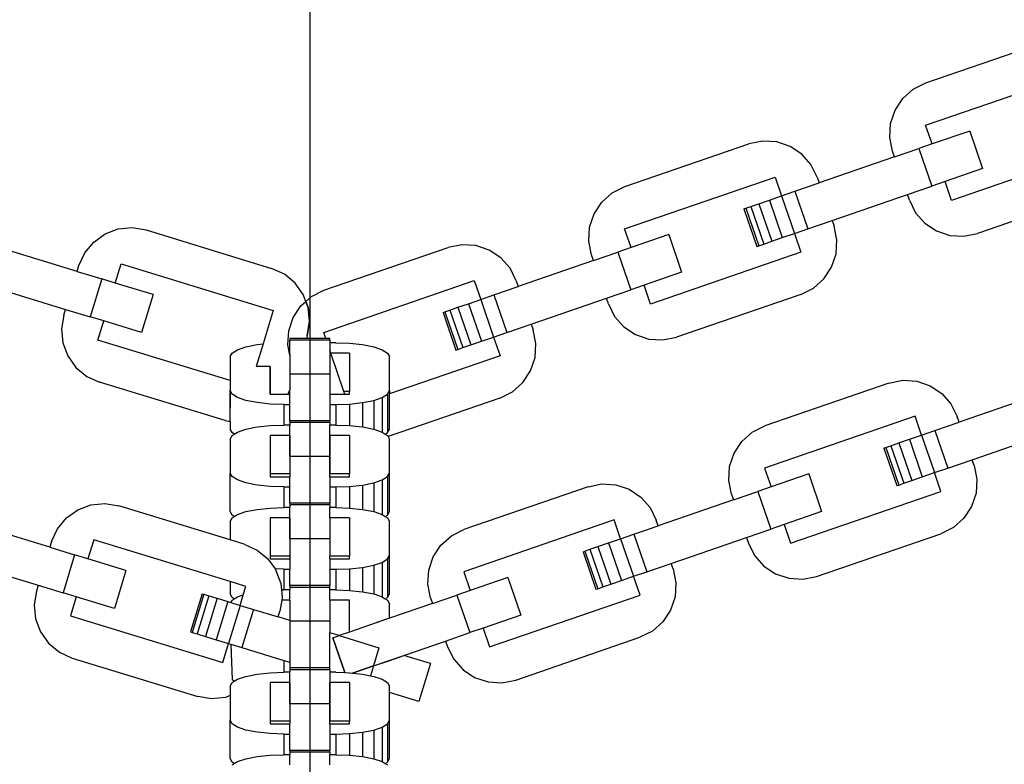
# Model space of a CAD drawing. Units: millimetres. Extents: x -16909 to 16104, y -22512 to 23543.
# Drawn here: x -317 to -215, y -11958 to -11881 of the extents above; entities that cross this region are included whole.
import ezdxf

# ---------------------------------------------------------------- set-up
doc = ezdxf.new("R2010")
doc.units = ezdxf.units.MM

msp = doc.modelspace()

# ---------------------------------------------------------------- linework, layer by layer
for p, q in [((-286.74, -11770.41), (-286.74, -12003.32)), ((-222.68, -11887.56), (-209.77, -11883.12)), ((-222.7, -11891.95), (-207.05, -11886.56)), ((-223.98, -11888.21), (-222.68, -11887.56)), ((-225.08, -11889.18), (-223.98, -11888.21)), ((-225.88, -11890.4), (-225.08, -11889.18)), ((-226.34, -11891.78), (-225.88, -11890.4)), ((-226.43, -11893.23), (-226.34, -11891.78)), ((-222.03, -11893.9), (-222.7, -11891.95)), ((-218.11, -11892.56), (-222.03, -11893.9)), ((-218.11, -11892.56), (-216.77, -11896.47)), ((-239.64, -11893.6), (-241.07, -11893.89)), ((-238.18, -11893.69), (-239.64, -11893.6)), ((-236.8, -11894.16), (-238.18, -11893.69)), ((-226.14, -11894.66), (-226.43, -11893.23)), ((-253.98, -11898.34), (-241.07, -11893.89)), ((-235.58, -11894.96), (-236.8, -11894.16)), ((-225.94, -11895.25), (-226.14, -11894.66)), ((-225.94, -11895.25), (-223.4, -11894.37)), ((-222.03, -11893.9), (-223.4, -11894.37)), ((-223.4, -11894.37), (-222.05, -11898.29)), ((-234.62, -11896.05), (-235.58, -11894.96)), ((-225.94, -11895.25), (-233.76, -11897.94)), ((-206.39, -11895.08), (-220.01, -11899.77)), ((-233.97, -11897.36), (-234.62, -11896.05)), ((-216.77, -11896.47), (-220.68, -11897.82)), ((-254, -11902.72), (-238.35, -11897.34)), ((-238.35, -11897.34), (-237.68, -11899.29)), ((-236.31, -11898.82), (-233.76, -11897.94)), ((-233.97, -11897.36), (-233.76, -11897.94)), ((-220.68, -11897.82), (-222.05, -11898.29)), ((-220.01, -11899.77), (-220.68, -11897.82)), ((-255.28, -11898.99), (-253.98, -11898.34)), ((-237.68, -11899.29), (-236.31, -11898.82)), ((-236.31, -11898.82), (-234.96, -11902.73)), ((-224.59, -11899.16), (-222.05, -11898.29)), ((-204.38, -11898.77), (-217.29, -11903.21)), ((-257.18, -11901.17), (-256.38, -11899.96)), ((-256.38, -11899.96), (-255.28, -11898.99)), ((-240.04, -11900.11), (-238.95, -11899.73)), ((-238.95, -11899.73), (-237.68, -11899.29)), ((-238.95, -11899.73), (-237.6, -11903.64)), ((-237.68, -11899.29), (-236.33, -11903.2)), ((-232.42, -11901.86), (-224.59, -11899.16)), ((-224.39, -11899.75), (-224.59, -11899.16)), ((-224.39, -11899.75), (-223.74, -11901.05)), ((-241.59, -11900.64), (-241.41, -11900.58)), ((-241.59, -11900.64), (-240.24, -11904.55)), ((-241.41, -11900.58), (-240.88, -11900.4)), ((-241.41, -11900.58), (-240.06, -11904.49)), ((-240.88, -11900.4), (-240.04, -11900.11)), ((-240.88, -11900.4), (-239.53, -11904.31)), ((-240.04, -11900.11), (-238.7, -11904.02)), ((-257.64, -11902.56), (-257.18, -11901.17)), ((-234.96, -11902.73), (-232.42, -11901.86)), ((-232.42, -11901.86), (-232.22, -11902.44)), ((-223.74, -11901.05), (-222.77, -11902.15)), ((-308.03, -11903.25), (-306.66, -11902.74)), ((-306.66, -11902.74), (-305.21, -11902.6)), ((-305.21, -11902.6), (-303.77, -11902.84)), ((-303.77, -11902.84), (-290.71, -11906.84)), ((-257.73, -11904.01), (-257.64, -11902.56)), ((-253.33, -11904.68), (-254, -11902.72)), ((-236.33, -11903.2), (-234.96, -11902.73)), ((-231.92, -11903.87), (-232.22, -11902.44)), ((-222.77, -11902.15), (-221.56, -11902.95)), ((-221.56, -11902.95), (-220.17, -11903.41)), ((-309.22, -11904.1), (-308.03, -11903.25)), ((-257.44, -11905.44), (-257.73, -11904.01)), ((-249.41, -11903.33), (-253.33, -11904.68)), ((-249.41, -11903.33), (-248.07, -11907.25)), ((-239.53, -11904.31), (-238.7, -11904.02)), ((-238.7, -11904.02), (-237.6, -11903.64)), ((-237.6, -11903.64), (-236.33, -11903.2)), ((-236.33, -11903.2), (-235.66, -11905.16)), ((-232.01, -11905.33), (-231.92, -11903.87)), ((-220.17, -11903.41), (-218.72, -11903.5)), ((-218.72, -11903.5), (-217.29, -11903.21)), ((-310.93, -11907.15), (-318.84, -11904.73)), ((-310.14, -11905.23), (-309.22, -11904.1)), ((-285.28, -11909.12), (-272.37, -11904.67)), ((-270.94, -11904.38), (-272.37, -11904.67)), ((-269.48, -11904.47), (-270.94, -11904.38)), ((-268.1, -11904.93), (-269.48, -11904.47)), ((-266.88, -11905.74), (-268.1, -11904.93)), ((-253.33, -11904.68), (-254.7, -11905.15)), ((-240.24, -11904.55), (-240.06, -11904.49)), ((-240.06, -11904.49), (-239.53, -11904.31)), ((-310.75, -11906.55), (-310.14, -11905.23)), ((-265.92, -11906.83), (-266.88, -11905.74)), ((-257.24, -11906.03), (-265.06, -11908.72)), ((-257.24, -11906.03), (-257.44, -11905.44)), ((-257.24, -11906.03), (-254.7, -11905.15)), ((-254.7, -11905.15), (-253.35, -11909.06)), ((-235.66, -11905.16), (-251.31, -11910.55)), ((-232.48, -11906.71), (-232.01, -11905.33)), ((-310.93, -11907.15), (-310.75, -11906.55)), ((-310.93, -11907.15), (-308.36, -11907.93)), ((-306.97, -11908.36), (-306.37, -11906.38)), ((-306.37, -11906.38), (-290.54, -11911.22)), ((-289.39, -11907.44), (-290.71, -11906.84)), ((-265.27, -11908.13), (-265.92, -11906.83)), ((-233.28, -11907.93), (-232.48, -11906.71)), ((-308.36, -11907.93), (-309.57, -11911.89)), ((-306.97, -11908.36), (-308.36, -11907.93)), ((-288.26, -11908.37), (-289.39, -11907.44)), ((-285.3, -11913.5), (-269.65, -11908.11)), ((-269.65, -11908.11), (-268.97, -11910.07)), ((-265.27, -11908.13), (-265.06, -11908.72)), ((-248.07, -11907.25), (-251.98, -11908.59)), ((-234.37, -11908.89), (-233.28, -11907.93)), ((-320.05, -11908.68), (-312.14, -11911.1)), ((-303.02, -11909.57), (-306.97, -11908.36)), ((-287.42, -11909.56), (-288.26, -11908.37)), ((-286.58, -11909.77), (-285.28, -11909.12)), ((-267.61, -11909.6), (-265.06, -11908.72)), ((-255.89, -11909.94), (-253.35, -11909.06)), ((-251.98, -11908.59), (-253.35, -11909.06)), ((-251.31, -11910.55), (-251.98, -11908.59)), ((-235.68, -11909.54), (-234.37, -11908.89)), ((-303.02, -11909.57), (-304.23, -11913.52)), ((-287.15, -11910.27), (-287.42, -11909.56)), ((-287.15, -11910.27), (-286.58, -11909.77)), ((-270.25, -11910.51), (-268.97, -11910.07)), ((-268.97, -11910.07), (-267.61, -11909.6)), ((-268.97, -11910.07), (-267.63, -11913.98)), ((-267.61, -11909.6), (-266.26, -11913.51)), ((-263.72, -11912.63), (-255.89, -11909.94)), ((-255.69, -11910.53), (-255.89, -11909.94)), ((-235.68, -11909.54), (-248.59, -11913.99)), ((-312.32, -11911.7), (-312.14, -11911.1)), ((-312.14, -11911.1), (-309.57, -11911.89)), ((-290.54, -11911.22), (-291.6, -11914.7)), ((-288.48, -11911.95), (-287.67, -11910.73)), ((-288.48, -11911.95), (-287.67, -11910.73)), ((-287.67, -11910.73), (-287.15, -11910.27)), ((-287.67, -11910.73), (-287.15, -11910.27)), ((-286.91, -11910.92), (-287.15, -11910.27)), ((-287.15, -11910.27), (-286.91, -11910.92)), ((-286.77, -11912.37), (-286.91, -11910.92)), ((-286.91, -11910.92), (-286.77, -11912.37)), ((-272.71, -11911.35), (-272.18, -11911.17)), ((-272.18, -11911.17), (-271.34, -11910.88)), ((-272.18, -11911.17), (-270.83, -11915.08)), ((-271.34, -11910.88), (-270.25, -11910.51)), ((-271.34, -11910.88), (-269.99, -11914.8)), ((-270.25, -11910.51), (-268.9, -11914.42)), ((-255.69, -11910.53), (-255.04, -11911.83)), ((-312.32, -11911.7), (-312.56, -11913.14)), ((-308.18, -11912.31), (-309.57, -11911.89)), ((-288.94, -11913.33), (-288.48, -11911.95)), ((-288.94, -11913.33), (-288.48, -11911.95)), ((-272.89, -11911.42), (-272.71, -11911.35)), ((-272.89, -11911.42), (-271.54, -11915.33)), ((-272.71, -11911.35), (-271.36, -11915.27)), ((-255.04, -11911.83), (-254.07, -11912.92)), ((-312.56, -11913.14), (-312.42, -11914.59)), ((-308.79, -11914.29), (-308.18, -11912.31)), ((-304.23, -11913.52), (-308.18, -11912.31)), ((-287.01, -11913.81), (-286.77, -11912.37)), ((-286.77, -11912.37), (-287.01, -11913.81)), ((-266.26, -11913.51), (-263.72, -11912.63)), ((-263.72, -11912.63), (-263.51, -11913.22)), ((-263.22, -11914.65), (-263.51, -11913.22)), ((-254.07, -11912.92), (-252.86, -11913.73)), ((-295.02, -11918.5), (-308.79, -11914.29)), ((-289.03, -11914.79), (-288.94, -11913.33)), ((-289.03, -11914.79), (-288.94, -11913.33)), ((-288.81, -11914.12), (-288.81, -11914.31)), ((-287.1, -11914.12), (-288.81, -11914.12)), ((-284.67, -11914.31), (-288.81, -11914.31)), ((-288.81, -11915.75), (-288.81, -11914.31)), ((-287.01, -11913.81), (-287.1, -11914.12)), ((-287.01, -11913.81), (-287.1, -11914.12)), ((-285.09, -11914.12), (-287.1, -11914.12)), ((-285.09, -11914.12), (-285.3, -11913.5)), ((-284.67, -11914.12), (-285.09, -11914.12)), ((-284.67, -11914.31), (-284.67, -11914.12)), ((-284.67, -11914.31), (-284.67, -11914.57)), ((-268.9, -11914.42), (-267.63, -11913.98)), ((-267.63, -11913.98), (-266.26, -11913.51)), ((-267.63, -11913.98), (-266.96, -11915.94)), ((-252.86, -11913.73), (-251.47, -11914.19)), ((-251.47, -11914.19), (-250.02, -11914.28)), ((-250.02, -11914.28), (-248.59, -11913.99)), ((-312.42, -11914.59), (-311.91, -11915.95)), ((-294.83, -11915.64), (-294.27, -11915.3)), ((-294.27, -11915.3), (-293.38, -11915)), ((-293.38, -11915), (-292.23, -11914.77)), ((-291.6, -11914.7), (-292.32, -11917.04)), ((-292.23, -11914.77), (-291.6, -11914.7)), ((-288.81, -11915.75), (-289.03, -11914.79)), ((-288.81, -11915.87), (-289.03, -11914.79)), ((-284.05, -11914.57), (-284.67, -11914.57)), ((-284.67, -11914.57), (-284.67, -11915.32)), ((-284.56, -11915.64), (-284.67, -11915.32)), ((-284.67, -11915.32), (-284.67, -11917.84)), ((-284.05, -11914.57), (-282.61, -11914.62)), ((-282.61, -11914.62), (-281.26, -11914.77)), ((-281.26, -11914.77), (-280.1, -11915)), ((-280.1, -11915), (-279.22, -11915.3)), ((-279.22, -11915.3), (-278.66, -11915.64)), ((-271.54, -11915.33), (-271.36, -11915.27)), ((-271.36, -11915.27), (-270.83, -11915.08)), ((-270.83, -11915.08), (-269.99, -11914.8)), ((-269.99, -11914.8), (-268.9, -11914.42)), ((-263.31, -11916.11), (-263.22, -11914.65)), ((-311.91, -11915.95), (-311.06, -11917.14)), ((-295.02, -11916.02), (-294.83, -11915.64)), ((-295.02, -11916.02), (-295.02, -11918.5)), ((-288.81, -11915.75), (-288.81, -11917.84)), ((-282.61, -11915.64), (-284.56, -11915.64)), ((-283.19, -11919.64), (-284.56, -11915.64)), ((-282.61, -11915.64), (-282.61, -11919.64)), ((-278.66, -11915.64), (-278.47, -11916.02)), ((-266.96, -11915.94), (-278.47, -11919.9)), ((-278.47, -11919.55), (-278.47, -11916.02)), ((-263.78, -11917.49), (-263.31, -11916.11)), ((-311.06, -11917.14), (-309.94, -11918.07)), ((-290.88, -11917.04), (-292.32, -11917.04)), ((-290.88, -11917.04), (-290.88, -11919.93)), ((-290.88, -11919.93), (-290.88, -11917.04)), ((-309.94, -11918.07), (-308.61, -11918.67)), ((-284.67, -11917.84), (-288.81, -11917.84)), ((-288.81, -11917.84), (-288.81, -11919.47)), ((-284.67, -11917.84), (-284.67, -11919.93)), ((-264.58, -11918.7), (-263.78, -11917.49)), ((-295.55, -11922.67), (-308.61, -11918.67)), ((-295.02, -11918.5), (-295.02, -11919.55)), ((-295.02, -11918.5), (-295.02, -11921.33)), ((-265.67, -11919.67), (-264.58, -11918.7)), ((-226.51, -11918.78), (-239.42, -11923.22)), ((-226.51, -11918.78), (-225.08, -11918.48)), ((-225.08, -11918.48), (-223.62, -11918.57)), ((-223.62, -11918.57), (-222.24, -11919.04)), ((-222.24, -11919.04), (-221.02, -11919.84)), ((-294.83, -11919.93), (-295.02, -11919.55)), ((-295.02, -11922.76), (-295.02, -11919.55)), ((-294.27, -11920.28), (-294.83, -11919.93)), ((-293.38, -11920.58), (-294.27, -11920.28)), ((-290.88, -11919.93), (-289.02, -11919.93)), ((-289.02, -11919.93), (-288.89, -11919.64)), ((-289.02, -11919.93), (-288.81, -11919.93)), ((-288.89, -11919.64), (-288.81, -11919.47)), ((-288.81, -11919.64), (-288.89, -11919.64)), ((-288.81, -11919.64), (-288.81, -11919.47)), ((-288.81, -11919.93), (-288.81, -11919.64)), ((-288.81, -11921), (-288.81, -11919.93)), ((-284.67, -11919.93), (-283.09, -11919.93)), ((-284.67, -11919.93), (-284.67, -11921)), ((-282.61, -11919.64), (-283.19, -11919.64)), ((-283.09, -11919.93), (-283.19, -11919.64)), ((-283.09, -11919.93), (-282.61, -11919.93)), ((-282.61, -11919.93), (-282.61, -11919.64)), ((-280.1, -11920.58), (-279.22, -11920.28)), ((-279.22, -11920.28), (-278.66, -11919.93)), ((-279.22, -11920.28), (-279.22, -11923.86)), ((-278.66, -11919.93), (-278.47, -11919.55)), ((-278.66, -11919.93), (-278.66, -11923.92)), ((-266.98, -11920.32), (-278.6, -11924.32)), ((-278.47, -11919.55), (-278.47, -11919.9)), ((-278.47, -11923.55), (-278.47, -11919.9)), ((-266.98, -11920.32), (-265.67, -11919.67)), ((-221.02, -11919.84), (-220.06, -11920.93)), ((-211.38, -11920.13), (-219.2, -11922.83)), ((-292.23, -11920.8), (-293.38, -11920.58)), ((-290.88, -11920.95), (-292.23, -11920.8)), ((-289.43, -11921), (-290.88, -11920.95)), ((-289.43, -11921), (-288.81, -11921)), ((-289.43, -11921), (-289.43, -11923.14)), ((-288.81, -11922.68), (-288.81, -11921)), ((-284.67, -11921), (-284.05, -11921)), ((-284.67, -11921), (-284.67, -11922.68)), ((-284.05, -11921), (-282.61, -11920.95)), ((-284.05, -11921), (-284.05, -11923.14)), ((-282.61, -11920.95), (-281.26, -11920.8)), ((-282.61, -11920.95), (-282.61, -11923.19)), ((-281.26, -11920.8), (-280.1, -11920.58)), ((-281.26, -11920.8), (-281.26, -11923.33)), ((-280.1, -11920.58), (-280.1, -11923.56)), ((-220.06, -11920.93), (-219.41, -11922.24)), ((-223.79, -11922.22), (-239.44, -11927.61)), ((-223.11, -11924.17), (-223.79, -11922.22)), ((-219.2, -11922.83), (-219.41, -11922.24)), ((-295.55, -11922.67), (-295.02, -11922.76)), ((-295.02, -11922.76), (-295.02, -11923.55)), ((-294.83, -11923.92), (-295.02, -11923.55)), ((-293.38, -11923.56), (-292.23, -11923.33)), ((-292.23, -11923.33), (-290.88, -11923.19)), ((-290.88, -11923.19), (-289.43, -11923.14)), ((-288.81, -11923.14), (-289.43, -11923.14)), ((-288.81, -11922.68), (-288.81, -11922.87)), ((-284.67, -11922.68), (-288.81, -11922.68)), ((-284.67, -11922.87), (-288.81, -11922.87)), ((-288.81, -11922.87), (-288.81, -11923.14)), ((-288.81, -11924.21), (-288.81, -11923.14)), ((-284.67, -11922.87), (-284.67, -11922.68)), ((-284.67, -11922.87), (-284.67, -11923.14)), ((-284.05, -11923.14), (-284.67, -11923.14)), ((-284.67, -11924.21), (-284.67, -11923.14)), ((-284.05, -11923.14), (-282.61, -11923.19)), ((-282.61, -11923.19), (-281.26, -11923.33)), ((-281.26, -11923.33), (-280.1, -11923.56)), ((-278.66, -11923.92), (-278.47, -11923.55)), ((-240.72, -11923.87), (-239.42, -11923.22)), ((-221.75, -11923.7), (-219.2, -11922.83)), ((-295.02, -11924.59), (-294.83, -11924.21)), ((-294.6, -11924.07), (-294.83, -11923.92)), ((-294.83, -11924.21), (-294.6, -11924.07)), ((-294.6, -11924.07), (-294.27, -11923.86)), ((-294.27, -11923.86), (-293.38, -11923.56)), ((-288.81, -11924.21), (-290.88, -11924.21)), ((-290.88, -11924.21), (-290.88, -11928.21)), ((-288.81, -11926.41), (-288.81, -11924.21)), ((-288.81, -11924.21), (-288.81, -11928.21)), ((-282.61, -11924.21), (-284.67, -11924.21)), ((-284.67, -11924.21), (-284.67, -11926.41)), ((-284.67, -11928.21), (-284.67, -11924.21)), ((-282.61, -11924.21), (-282.61, -11928.21)), ((-280.1, -11923.56), (-279.22, -11923.86)), ((-279.22, -11923.86), (-278.89, -11924.07)), ((-278.89, -11924.07), (-278.66, -11923.92)), ((-278.89, -11924.07), (-278.66, -11924.21)), ((-278.66, -11924.21), (-278.6, -11924.32)), ((-278.6, -11924.32), (-278.47, -11924.59)), ((-241.81, -11924.84), (-240.72, -11923.87)), ((-224.39, -11924.61), (-223.11, -11924.17)), ((-223.11, -11924.17), (-221.75, -11923.7)), ((-223.11, -11924.17), (-221.77, -11928.08)), ((-221.75, -11923.7), (-220.4, -11927.61)), ((-217.86, -11926.74), (-210.03, -11924.04)), ((-295.02, -11924.59), (-295.02, -11928.12)), ((-278.47, -11928.12), (-278.47, -11924.59)), ((-242.62, -11926.05), (-241.81, -11924.84)), ((-227.03, -11925.52), (-226.85, -11925.46)), ((-227.03, -11925.52), (-225.68, -11929.43)), ((-226.85, -11925.46), (-226.32, -11925.28)), ((-226.85, -11925.46), (-225.5, -11929.37)), ((-226.32, -11925.28), (-225.48, -11924.99)), ((-226.32, -11925.28), (-224.97, -11929.19)), ((-225.48, -11924.99), (-224.39, -11924.61)), ((-225.48, -11924.99), (-224.13, -11928.9)), ((-224.39, -11924.61), (-223.04, -11928.52)), ((-284.67, -11926.41), (-288.81, -11926.41)), ((-288.81, -11926.41), (-288.81, -11928.21)), ((-284.67, -11926.41), (-284.67, -11928.21)), ((-243.08, -11927.44), (-242.62, -11926.05)), ((-243.17, -11928.89), (-243.08, -11927.44)), ((-239.44, -11927.61), (-238.77, -11929.56)), ((-221.77, -11928.08), (-220.4, -11927.61)), ((-220.4, -11927.61), (-217.86, -11926.74)), ((-217.65, -11927.33), (-217.86, -11926.74)), ((-217.65, -11927.33), (-217.36, -11928.75)), ((-294.83, -11928.49), (-295.02, -11928.12)), ((-295.02, -11932.12), (-295.02, -11928.12)), ((-294.27, -11928.84), (-294.83, -11928.49)), ((-288.81, -11928.21), (-290.88, -11928.21)), ((-290.88, -11928.21), (-290.88, -11928.5)), ((-290.88, -11928.5), (-288.81, -11928.5)), ((-288.81, -11928.21), (-288.81, -11928.5)), ((-288.81, -11929.57), (-288.81, -11928.5)), ((-282.61, -11928.21), (-284.67, -11928.21)), ((-284.67, -11928.5), (-284.67, -11928.21)), ((-284.67, -11928.5), (-282.61, -11928.5)), ((-284.67, -11928.5), (-284.67, -11929.57)), ((-282.61, -11928.5), (-282.61, -11928.21)), ((-279.22, -11928.84), (-278.66, -11928.49)), ((-278.66, -11928.49), (-278.47, -11928.12)), ((-278.66, -11928.49), (-278.66, -11932.49)), ((-278.47, -11932.12), (-278.47, -11928.12)), ((-234.85, -11928.21), (-238.77, -11929.56)), ((-234.85, -11928.21), (-233.51, -11932.13)), ((-224.13, -11928.9), (-223.04, -11928.52)), ((-223.04, -11928.52), (-221.77, -11928.08)), ((-221.1, -11930.04), (-221.77, -11928.08)), ((-293.38, -11929.14), (-294.27, -11928.84)), ((-292.23, -11929.37), (-293.38, -11929.14)), ((-290.88, -11929.52), (-292.23, -11929.37)), ((-289.43, -11929.57), (-290.88, -11929.52)), ((-289.43, -11929.57), (-288.81, -11929.57)), ((-289.43, -11929.57), (-289.43, -11931.71)), ((-288.81, -11931.25), (-288.81, -11929.57)), ((-284.67, -11929.57), (-284.05, -11929.57)), ((-284.67, -11929.57), (-284.67, -11931.25)), ((-284.05, -11929.57), (-282.61, -11929.52)), ((-284.05, -11929.57), (-284.05, -11931.71)), ((-282.61, -11929.52), (-281.26, -11929.37)), ((-282.61, -11929.52), (-282.61, -11931.76)), ((-281.26, -11929.37), (-280.1, -11929.14)), ((-281.26, -11929.37), (-281.26, -11931.9)), ((-280.1, -11929.14), (-279.22, -11928.84)), ((-280.1, -11929.14), (-280.1, -11932.13)), ((-279.22, -11928.84), (-279.22, -11932.43)), ((-257.81, -11929.55), (-270.72, -11934)), ((-257.81, -11929.55), (-256.38, -11929.26)), ((-256.38, -11929.26), (-254.92, -11929.35)), ((-254.92, -11929.35), (-253.54, -11929.81)), ((-242.88, -11930.32), (-243.17, -11928.89)), ((-238.77, -11929.56), (-240.14, -11930.03)), ((-225.68, -11929.43), (-225.5, -11929.37)), ((-225.5, -11929.37), (-224.97, -11929.19)), ((-224.97, -11929.19), (-224.13, -11928.9)), ((-217.36, -11928.75), (-217.45, -11930.21)), ((-253.54, -11929.81), (-252.32, -11930.62)), ((-252.32, -11930.62), (-251.36, -11931.71)), ((-242.88, -11930.32), (-242.68, -11930.91)), ((-242.68, -11930.91), (-240.14, -11930.03)), ((-240.14, -11930.03), (-238.79, -11933.95)), ((-236.75, -11935.43), (-221.1, -11930.04)), ((-217.45, -11930.21), (-217.92, -11931.59)), ((-310.87, -11931.94), (-309.51, -11931.43)), ((-309.51, -11931.43), (-308.06, -11931.29)), ((-308.06, -11931.29), (-306.62, -11931.53)), ((-295.02, -11935.08), (-306.62, -11931.53)), ((-290.88, -11931.76), (-289.43, -11931.71)), ((-288.81, -11931.71), (-289.43, -11931.71)), ((-288.81, -11931.25), (-288.81, -11931.44)), ((-284.67, -11931.25), (-288.81, -11931.25)), ((-284.67, -11931.44), (-288.81, -11931.44)), ((-288.81, -11931.44), (-288.81, -11931.71)), ((-288.81, -11932.78), (-288.81, -11931.71)), ((-284.67, -11931.44), (-284.67, -11931.25)), ((-284.67, -11931.44), (-284.67, -11931.71)), ((-284.05, -11931.71), (-284.67, -11931.71)), ((-284.67, -11932.78), (-284.67, -11931.71)), ((-284.05, -11931.71), (-282.61, -11931.76)), ((-251.36, -11931.71), (-250.71, -11933.02)), ((-242.68, -11930.91), (-250.5, -11933.6)), ((-217.92, -11931.59), (-218.72, -11932.81)), ((-312.06, -11932.79), (-310.87, -11931.94)), ((-294.83, -11932.49), (-295.02, -11932.12)), ((-294.6, -11932.64), (-294.83, -11932.49)), ((-294.83, -11932.78), (-294.6, -11932.64)), ((-294.6, -11932.64), (-294.27, -11932.43)), ((-294.27, -11932.43), (-293.38, -11932.13)), ((-293.38, -11932.13), (-292.23, -11931.9)), ((-292.23, -11931.9), (-290.88, -11931.76)), ((-282.61, -11931.76), (-281.26, -11931.9)), ((-281.26, -11931.9), (-280.1, -11932.13)), ((-280.1, -11932.13), (-279.22, -11932.43)), ((-279.22, -11932.43), (-278.89, -11932.64)), ((-278.89, -11932.64), (-278.66, -11932.49)), ((-278.89, -11932.64), (-278.66, -11932.78)), ((-278.66, -11932.49), (-278.47, -11932.12)), ((-233.51, -11932.13), (-237.42, -11933.47)), ((-313.78, -11935.84), (-321.69, -11933.42)), ((-312.99, -11933.91), (-312.06, -11932.79)), ((-295.02, -11933.15), (-294.83, -11932.78)), ((-295.02, -11933.15), (-295.02, -11935.08)), ((-288.81, -11932.78), (-290.88, -11932.78)), ((-290.88, -11932.78), (-290.88, -11936.78)), ((-288.81, -11934.98), (-288.81, -11932.78)), ((-288.81, -11932.78), (-288.81, -11936.78)), ((-282.61, -11932.78), (-284.67, -11932.78)), ((-284.67, -11932.78), (-284.67, -11934.98)), ((-282.61, -11932.78), (-282.61, -11936.78)), ((-278.66, -11932.78), (-278.47, -11933.15)), ((-278.47, -11936.69), (-278.47, -11933.15)), ((-255.09, -11932.99), (-270.74, -11938.38)), ((-254.42, -11934.95), (-255.09, -11932.99)), ((-253.05, -11934.48), (-250.5, -11933.6)), ((-250.5, -11933.6), (-250.71, -11933.02)), ((-237.42, -11933.47), (-238.79, -11933.95)), ((-237.42, -11933.47), (-236.75, -11935.43)), ((-219.81, -11933.77), (-221.12, -11934.43)), ((-218.72, -11932.81), (-219.81, -11933.77)), ((-313.59, -11935.24), (-312.99, -11933.91)), ((-273.11, -11935.62), (-272.02, -11934.65)), ((-272.02, -11934.65), (-270.72, -11934)), ((-254.42, -11934.95), (-253.05, -11934.48)), ((-253.05, -11934.48), (-251.7, -11938.39)), ((-241.33, -11934.82), (-238.79, -11933.95)), ((-234.03, -11938.87), (-221.12, -11934.43)), ((-313.59, -11935.24), (-313.78, -11935.84)), ((-313.78, -11935.84), (-311.2, -11936.62)), ((-309.21, -11935.07), (-309.82, -11937.04)), ((-295.02, -11939.41), (-309.21, -11935.07)), ((-293.56, -11935.52), (-295.02, -11935.08)), ((-293.56, -11935.52), (-292.23, -11936.13)), ((-284.67, -11934.98), (-288.81, -11934.98)), ((-288.81, -11934.98), (-288.81, -11936.78)), ((-284.67, -11934.98), (-284.67, -11936.78)), ((-273.92, -11936.83), (-273.11, -11935.62)), ((-257.62, -11936.05), (-256.78, -11935.76)), ((-256.78, -11935.76), (-255.69, -11935.39)), ((-256.78, -11935.76), (-255.43, -11939.68)), ((-255.69, -11935.39), (-254.42, -11934.95)), ((-255.69, -11935.39), (-254.34, -11939.3)), ((-254.42, -11934.95), (-253.07, -11938.86)), ((-249.16, -11937.52), (-241.33, -11934.82)), ((-241.33, -11934.82), (-241.13, -11935.41)), ((-241.13, -11935.41), (-240.48, -11936.71)), ((-311.2, -11936.62), (-312.41, -11940.58)), ((-309.82, -11937.04), (-311.2, -11936.62)), ((-292.23, -11936.13), (-291.11, -11937.06)), ((-288.81, -11936.78), (-290.88, -11936.78)), ((-290.88, -11936.78), (-290.88, -11937.06)), ((-288.81, -11936.78), (-288.81, -11937.06)), ((-284.67, -11937.06), (-284.67, -11936.78)), ((-282.61, -11936.78), (-284.67, -11936.78)), ((-282.61, -11937.06), (-282.61, -11936.78)), ((-278.66, -11937.06), (-278.47, -11936.69)), ((-278.47, -11940.69), (-278.47, -11936.69)), ((-274.38, -11938.21), (-273.92, -11936.83)), ((-258.33, -11936.3), (-258.15, -11936.24)), ((-258.33, -11936.3), (-256.98, -11940.21)), ((-258.15, -11936.24), (-257.62, -11936.05)), ((-258.15, -11936.24), (-256.8, -11940.15)), ((-257.62, -11936.05), (-256.27, -11939.97)), ((-240.48, -11936.71), (-239.51, -11937.81)), ((-322.9, -11937.37), (-314.99, -11939.79)), ((-305.86, -11938.25), (-309.82, -11937.04)), ((-291.11, -11937.06), (-290.36, -11938.1)), ((-290.88, -11937.06), (-288.81, -11937.06)), ((-288.81, -11937.06), (-288.81, -11938.13)), ((-284.67, -11937.06), (-282.61, -11937.06)), ((-284.67, -11937.06), (-284.67, -11938.13)), ((-281.26, -11937.94), (-280.1, -11937.71)), ((-280.1, -11937.71), (-279.22, -11937.41)), ((-280.1, -11937.71), (-280.1, -11940.7)), ((-279.22, -11937.41), (-278.66, -11937.06)), ((-279.22, -11937.41), (-279.22, -11941)), ((-278.66, -11937.06), (-278.66, -11941.06)), ((-251.7, -11938.39), (-249.16, -11937.52)), ((-248.95, -11938.1), (-249.16, -11937.52)), ((-239.51, -11937.81), (-238.3, -11938.61)), ((-305.86, -11938.25), (-307.07, -11942.21)), ((-289.43, -11938.13), (-290.36, -11938.1)), ((-290.36, -11938.1), (-290.26, -11938.24)), ((-290.26, -11938.24), (-289.75, -11939.61)), ((-289.43, -11938.13), (-288.81, -11938.13)), ((-289.43, -11938.13), (-289.43, -11940.28)), ((-288.81, -11939.82), (-288.81, -11938.13)), ((-284.67, -11938.13), (-284.05, -11938.13)), ((-284.67, -11938.13), (-284.67, -11939.82)), ((-284.05, -11938.13), (-282.61, -11938.08)), ((-284.05, -11938.13), (-284.05, -11940.28)), ((-282.61, -11938.08), (-281.26, -11937.94)), ((-282.61, -11938.08), (-282.61, -11940.33)), ((-281.26, -11937.94), (-281.26, -11940.47)), ((-274.47, -11939.67), (-274.38, -11938.21)), ((-270.74, -11938.38), (-270.07, -11940.34)), ((-254.34, -11939.3), (-253.07, -11938.86)), ((-253.07, -11938.86), (-251.7, -11938.39)), ((-252.4, -11940.82), (-253.07, -11938.86)), ((-248.95, -11938.1), (-248.66, -11939.53)), ((-238.3, -11938.61), (-236.91, -11939.07)), ((-235.46, -11939.16), (-234.03, -11938.87)), ((-314.99, -11939.79), (-315.17, -11940.39)), ((-314.99, -11939.79), (-312.41, -11940.58)), ((-295.02, -11939.41), (-295.02, -11940.69)), ((-293.39, -11939.91), (-295.02, -11939.41)), ((-293.66, -11940.79), (-293.39, -11939.91)), ((-289.75, -11939.61), (-289.69, -11940.28)), ((-288.81, -11939.82), (-288.81, -11940.01)), ((-284.67, -11939.82), (-288.81, -11939.82)), ((-284.67, -11940.01), (-284.67, -11939.82)), ((-274.18, -11941.1), (-274.47, -11939.67)), ((-266.15, -11938.99), (-270.07, -11940.34)), ((-266.15, -11938.99), (-264.81, -11942.9)), ((-256.27, -11939.97), (-255.43, -11939.68)), ((-255.43, -11939.68), (-254.34, -11939.3)), ((-248.66, -11939.53), (-248.75, -11940.99)), ((-236.91, -11939.07), (-235.46, -11939.16)), ((-315.17, -11940.39), (-315.41, -11941.82)), ((-311.03, -11941), (-312.41, -11940.58)), ((-297.95, -11940.67), (-299.16, -11944.63)), ((-297.77, -11940.73), (-298.97, -11944.69)), ((-297.23, -11940.89), (-298.44, -11944.85)), ((-297.95, -11940.67), (-297.77, -11940.73)), ((-297.77, -11940.73), (-297.23, -11940.89)), ((-297.23, -11940.89), (-296.38, -11941.15)), ((-294.83, -11941.06), (-295.02, -11940.69)), ((-294.27, -11941), (-293.66, -11940.79)), ((-293.99, -11941.88), (-293.66, -11940.79)), ((-289.69, -11940.28), (-289.43, -11940.28)), ((-289.69, -11940.28), (-289.61, -11941.06)), ((-288.81, -11940.28), (-289.43, -11940.28)), ((-284.67, -11940.01), (-288.81, -11940.01)), ((-288.81, -11940.01), (-288.81, -11940.28)), ((-288.81, -11941.35), (-288.81, -11940.28)), ((-284.67, -11940.28), (-284.67, -11940.01)), ((-284.05, -11940.28), (-284.67, -11940.28)), ((-284.67, -11941.35), (-284.67, -11940.28)), ((-284.05, -11940.28), (-282.61, -11940.33)), ((-282.61, -11940.33), (-281.26, -11940.47)), ((-281.26, -11940.47), (-280.1, -11940.7)), ((-280.1, -11940.7), (-279.22, -11941)), ((-278.66, -11941.06), (-278.47, -11940.69)), ((-273.98, -11941.69), (-271.44, -11940.81)), ((-270.07, -11940.34), (-271.44, -11940.81)), ((-271.44, -11940.81), (-270.09, -11944.72)), ((-268.05, -11946.21), (-252.4, -11940.82)), ((-256.98, -11940.21), (-256.8, -11940.15)), ((-256.8, -11940.15), (-256.27, -11939.97)), ((-315.41, -11941.82), (-315.27, -11943.28)), ((-311.03, -11941), (-311.63, -11942.98)), ((-307.07, -11942.21), (-311.03, -11941)), ((-296.38, -11941.15), (-297.59, -11945.11)), ((-295.28, -11941.49), (-296.49, -11945.45)), ((-296.38, -11941.15), (-295.28, -11941.49)), ((-295.28, -11941.49), (-294.95, -11941.59)), ((-293.99, -11941.88), (-295.2, -11945.84)), ((-294.95, -11941.59), (-294.83, -11941.35)), ((-294.95, -11941.59), (-293.99, -11941.88)), ((-294.6, -11941.2), (-294.83, -11941.06)), ((-294.83, -11941.35), (-294.6, -11941.2)), ((-294.6, -11941.2), (-294.27, -11941)), ((-293.99, -11941.88), (-292.6, -11942.31)), ((-289.66, -11941.35), (-289.85, -11942.5)), ((-289.61, -11941.06), (-289.66, -11941.35)), ((-288.81, -11941.35), (-289.66, -11941.35)), ((-288.81, -11941.35), (-288.81, -11943.47)), ((-288.81, -11941.35), (-288.81, -11943.47)), ((-282.61, -11941.35), (-284.67, -11941.35)), ((-284.67, -11941.35), (-284.67, -11943.54)), ((-282.61, -11944.66), (-282.61, -11941.35)), ((-279.22, -11941), (-278.89, -11941.2)), ((-278.89, -11941.2), (-278.66, -11941.06)), ((-278.89, -11941.2), (-278.66, -11941.35)), ((-278.66, -11941.35), (-278.47, -11941.72)), ((-273.98, -11941.69), (-278.47, -11943.23)), ((-278.47, -11943.23), (-278.47, -11941.72)), ((-274.18, -11941.1), (-273.98, -11941.69)), ((-248.75, -11940.99), (-249.22, -11942.37)), ((-311.63, -11942.98), (-295.8, -11947.82)), ((-292.6, -11942.31), (-293.81, -11946.26)), ((-292.6, -11942.31), (-290.03, -11943.09)), ((-290.03, -11943.09), (-289.85, -11942.5)), ((-264.81, -11942.9), (-268.72, -11944.25)), ((-249.22, -11942.37), (-250.02, -11943.59)), ((-315.27, -11943.28), (-314.76, -11944.64)), ((-288.81, -11943.47), (-290.03, -11943.09)), ((-288.81, -11943.47), (-288.81, -11943.54)), ((-288.81, -11943.47), (-288.81, -11944.87)), ((-284.67, -11943.54), (-288.81, -11943.54)), ((-288.81, -11943.54), (-288.81, -11947.79)), ((-284.67, -11943.54), (-284.67, -11944.73)), ((-278.47, -11943.23), (-282.61, -11944.66)), ((-278.47, -11943.23), (-279.77, -11943.68)), ((-250.02, -11943.59), (-251.11, -11944.55)), ((-314.76, -11944.64), (-313.91, -11945.83)), ((-299.16, -11944.63), (-298.97, -11944.69)), ((-298.97, -11944.69), (-298.44, -11944.85)), ((-298.44, -11944.85), (-297.59, -11945.11)), ((-283.69, -11945.03), (-284.67, -11944.73)), ((-284.67, -11948.39), (-284.67, -11944.73)), ((-284.67, -11944.87), (-284.67, -11944.73)), ((-284.35, -11945.26), (-283.69, -11945.03)), ((-284.35, -11945.26), (-283.69, -11945.03)), ((-282.61, -11944.66), (-283.69, -11945.03)), ((-283.69, -11945.03), (-279.55, -11946.3)), ((-283.69, -11945.03), (-279.55, -11946.3)), ((-272.63, -11945.6), (-270.09, -11944.72)), ((-268.72, -11944.25), (-270.09, -11944.72)), ((-268.72, -11944.25), (-268.05, -11946.21)), ((-251.11, -11944.55), (-252.42, -11945.2)), ((-313.91, -11945.83), (-312.78, -11946.76)), ((-297.59, -11945.11), (-296.49, -11945.45)), ((-296.49, -11945.45), (-295.2, -11945.84)), ((-295.8, -11947.82), (-295.2, -11945.84)), ((-295.2, -11945.84), (-294.95, -11945.92)), ((-294.95, -11945.92), (-293.81, -11946.26)), ((-294.95, -11945.92), (-294.83, -11949.63)), ((-284.35, -11945.26), (-283.1, -11948.88)), ((-283.1, -11948.88), (-284.35, -11945.26)), ((-276.96, -11947.09), (-272.63, -11945.6)), ((-272.63, -11945.6), (-272.43, -11946.19)), ((-265.33, -11949.65), (-252.42, -11945.2)), ((-312.78, -11946.76), (-311.46, -11947.36)), ((-293.81, -11946.26), (-289.43, -11947.6)), ((-279.55, -11946.3), (-280.12, -11948.18)), ((-279.55, -11946.3), (-280.12, -11948.18)), ((-280.12, -11948.18), (-276.96, -11947.09)), ((-278.43, -11947.6), (-276.96, -11947.09)), ((-274.2, -11947.93), (-276.96, -11947.09)), ((-272.43, -11946.19), (-271.78, -11947.49)), ((-311.46, -11947.36), (-298.4, -11951.35)), ((-289.43, -11947.6), (-289.43, -11948.84)), ((-289.43, -11947.6), (-288.81, -11947.79)), ((-288.81, -11947.79), (-288.81, -11948.39)), ((-280.12, -11948.18), (-278.43, -11947.6)), ((-274.2, -11947.93), (-275.41, -11951.89)), ((-271.78, -11947.49), (-270.81, -11948.58)), ((-293.38, -11949.27), (-292.23, -11949.04)), ((-292.23, -11949.04), (-290.88, -11948.89)), ((-290.88, -11948.89), (-289.43, -11948.84)), ((-288.81, -11948.84), (-289.43, -11948.84)), ((-288.81, -11948.39), (-288.81, -11948.58)), ((-284.67, -11948.39), (-288.81, -11948.39)), ((-284.67, -11948.58), (-288.81, -11948.58)), ((-288.81, -11948.58), (-288.81, -11948.84)), ((-288.81, -11949.91), (-288.81, -11948.84)), ((-284.67, -11948.58), (-284.67, -11948.39)), ((-284.67, -11948.58), (-284.67, -11948.84)), ((-284.05, -11948.84), (-284.67, -11948.84)), ((-284.67, -11948.84), (-284.67, -11949.91)), ((-284.05, -11948.84), (-283.1, -11948.88)), ((-283.1, -11948.88), (-282.61, -11948.89)), ((-282.61, -11948.89), (-282.3, -11948.93)), ((-282.3, -11948.93), (-280.12, -11948.18)), ((-280.12, -11948.18), (-282.3, -11948.93)), ((-282.3, -11948.93), (-281.26, -11949.04)), ((-281.26, -11949.04), (-280.43, -11949.2)), ((-280.12, -11948.18), (-280.43, -11949.2)), ((-270.81, -11948.58), (-269.6, -11949.39)), ((-295.02, -11950.29), (-294.83, -11949.92)), ((-294.6, -11949.77), (-294.83, -11949.63)), ((-294.83, -11949.92), (-294.6, -11949.77)), ((-294.6, -11949.77), (-294.27, -11949.57)), ((-294.27, -11949.57), (-293.38, -11949.27)), ((-288.81, -11949.91), (-290.88, -11949.91)), ((-290.88, -11949.91), (-290.88, -11953.91)), ((-288.81, -11952.11), (-288.81, -11949.91)), ((-288.81, -11949.91), (-288.81, -11953.91)), ((-282.61, -11949.91), (-284.67, -11949.91)), ((-284.67, -11949.91), (-284.67, -11952.11)), ((-284.67, -11953.91), (-284.67, -11949.91)), ((-282.61, -11949.91), (-282.61, -11953.91)), ((-280.43, -11949.2), (-280.1, -11949.27)), ((-280.1, -11949.27), (-279.22, -11949.57)), ((-279.22, -11949.57), (-278.66, -11949.92)), ((-278.66, -11949.92), (-278.47, -11950.29)), ((-269.6, -11949.39), (-268.21, -11949.85)), ((-268.21, -11949.85), (-266.76, -11949.94)), ((-266.76, -11949.94), (-265.33, -11949.65)), ((-295.02, -11950.29), (-295.02, -11951.27)), ((-278.47, -11950.96), (-278.47, -11950.29)), ((-278.47, -11953.82), (-278.47, -11950.96)), ((-275.41, -11951.89), (-278.47, -11950.96)), ((-296.96, -11951.59), (-298.4, -11951.35)), ((-295.51, -11951.45), (-296.96, -11951.59)), ((-295.02, -11951.27), (-295.51, -11951.45)), ((-295.02, -11951.27), (-295.02, -11953.82)), ((-284.67, -11952.11), (-288.81, -11952.11)), ((-288.81, -11952.11), (-288.81, -11953.91)), ((-284.67, -11952.11), (-284.67, -11953.91)), ((-294.83, -11954.2), (-295.02, -11953.82)), ((-295.02, -11957.82), (-295.02, -11953.82)), ((-294.27, -11954.55), (-294.83, -11954.2)), ((-288.81, -11953.91), (-290.88, -11953.91)), ((-290.88, -11953.91), (-290.88, -11954.2)), ((-290.88, -11954.2), (-288.81, -11954.2)), ((-288.81, -11953.91), (-288.81, -11954.2)), ((-288.81, -11955.27), (-288.81, -11954.2)), ((-282.61, -11953.91), (-284.67, -11953.91)), ((-284.67, -11954.2), (-284.67, -11953.91)), ((-284.67, -11954.2), (-282.61, -11954.2)), ((-284.67, -11954.2), (-284.67, -11955.27)), ((-282.61, -11954.2), (-282.61, -11953.91)), ((-279.22, -11954.55), (-278.66, -11954.2)), ((-278.66, -11954.2), (-278.47, -11953.82)), ((-278.66, -11954.2), (-278.66, -11958.19)), ((-278.47, -11957.82), (-278.47, -11953.82)), ((-293.38, -11954.85), (-294.27, -11954.55)), ((-292.23, -11955.08), (-293.38, -11954.85)), ((-290.88, -11955.22), (-292.23, -11955.08)), ((-289.43, -11955.27), (-290.88, -11955.22)), ((-289.43, -11955.27), (-288.81, -11955.27)), ((-289.43, -11955.27), (-289.43, -11957.41)), ((-288.81, -11956.96), (-288.81, -11955.27)), ((-284.67, -11955.27), (-284.05, -11955.27)), ((-284.67, -11955.27), (-284.67, -11956.96)), ((-284.05, -11955.27), (-282.61, -11955.22)), ((-284.05, -11955.27), (-284.05, -11957.41)), ((-282.61, -11955.22), (-281.26, -11955.08)), ((-282.61, -11955.22), (-282.61, -11957.46)), ((-281.26, -11955.08), (-280.1, -11954.85)), ((-281.26, -11955.08), (-281.26, -11957.61)), ((-280.1, -11954.85), (-279.22, -11954.55)), ((-280.1, -11954.85), (-280.1, -11957.83)), ((-279.22, -11954.55), (-279.22, -11958.13)), ((-288.81, -11956.96), (-288.81, -11957.15)), ((-284.67, -11956.96), (-288.81, -11956.96)), ((-284.67, -11957.15), (-288.81, -11957.15)), ((-288.81, -11957.15), (-288.81, -11957.41)), ((-284.67, -11957.15), (-284.67, -11956.96)), ((-284.67, -11957.15), (-284.67, -11957.41)), ((-294.83, -11958.19), (-295.02, -11957.82)), ((-294.6, -11958.34), (-294.83, -11958.19)), ((-294.83, -11958.48), (-294.6, -11958.34)), ((-294.6, -11958.34), (-294.27, -11958.13)), ((-294.27, -11958.13), (-293.38, -11957.83)), ((-293.38, -11957.83), (-292.23, -11957.61)), ((-292.23, -11957.61), (-290.88, -11957.46)), ((-290.88, -11957.46), (-289.43, -11957.41)), ((-288.81, -11957.41), (-289.43, -11957.41)), ((-288.81, -11958.48), (-288.81, -11957.41)), ((-284.05, -11957.41), (-284.67, -11957.41)), ((-284.67, -11958.48), (-284.67, -11957.41)), ((-284.05, -11957.41), (-282.61, -11957.46)), ((-282.61, -11957.46), (-281.26, -11957.61)), ((-281.26, -11957.61), (-280.1, -11957.83)), ((-280.1, -11957.83), (-279.22, -11958.13)), ((-279.22, -11958.13), (-278.89, -11958.34)), ((-278.89, -11958.34), (-278.66, -11958.19)), ((-278.89, -11958.34), (-278.66, -11958.48)), ((-278.66, -11958.19), (-278.47, -11957.82))]:
    msp.add_line(p, q)

doc.saveas('drawing.dxf')
